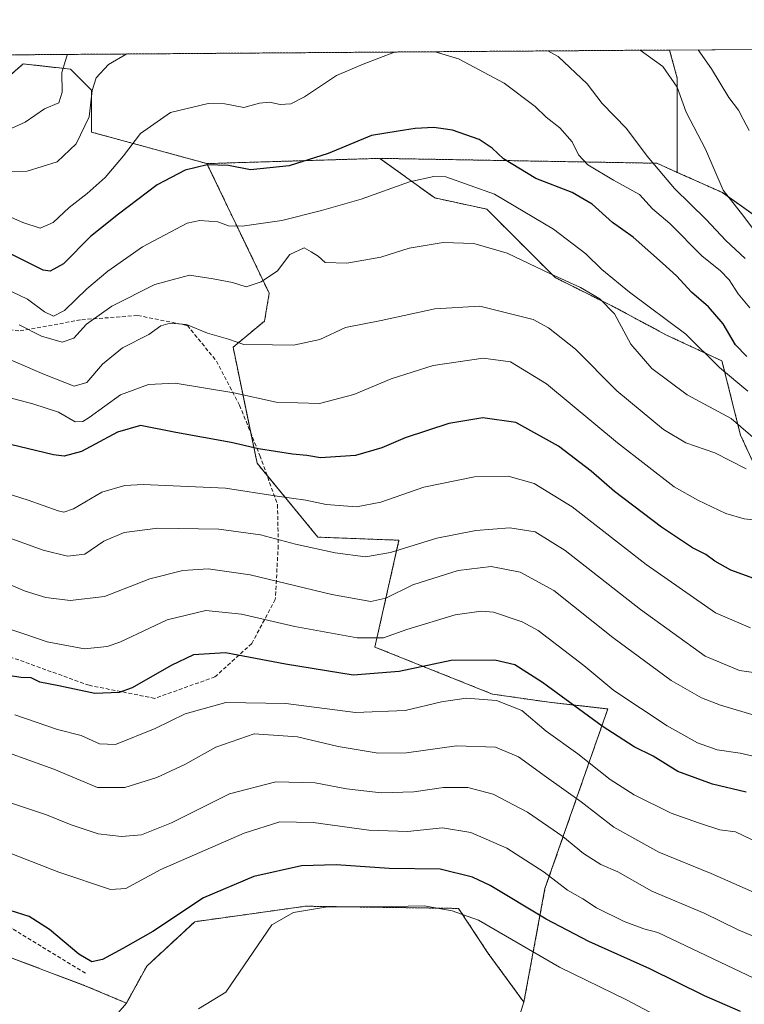
# Model space of a CAD drawing. Units: metres. Extents: x 549557 to 552996, y 4714730 to 4717068.
# Drawn here: x 551728 to 551917, y 4716812 to 4717068 of the extents above; entities that cross this region are included whole.
import ezdxf

# ---------------------------------------------------------------- set-up
doc = ezdxf.new("R2010")
doc.units = ezdxf.units.M
doc.header["$MEASUREMENT"] = 0
doc.linetypes.add('TRAZOS', pattern=[0.75, 0.5, -0.25])
doc.linetypes.add('TRAZOSX2', pattern=[1.5, 1, -0.5])
for name, color, linetype, lineweight in [('Arbolado forestal', 92, 'TRAZOS', 0), ('Arbolado forestal CxS', 92, 'Continuous', 0), ('Comarca CxS', 133, 'Continuous', 0), ('Comunidad Autónoma CxS', 142, 'Continuous', 0), ('Cultivos herbáceos CxS', 92, 'Continuous', 0), ('Curva de nivel maestra', 36, 'Continuous', 30), ('Curva de nivel normal', 36, 'Continuous', 0), ('Matorral', 135, 'Continuous', 0), ('Matorral CxS', 135, 'Continuous', 0), ('Municipio CxS', 142, 'Continuous', 0), ('Pastizal CxS', 92, 'Continuous', 0), ('Provincia CxS', 1, 'Continuous', 0), ('Senda', 19, 'TRAZOSX2', 0)]:
    doc.layers.add(name, color=color, linetype=linetype, lineweight=lineweight)

# ---------------------------------------------------------------- blocks, each defined once
blk = doc.blocks.new('*U152')
at = {"layer": 'Pastizal CxS', "color": 92, "linetype": 'Continuous', "lineweight": 0}
blk.add_polyline3d([(552169.26, 4716952.68, 750.15), (552146.68, 4716981.25, 747.03), (552116.12, 4716994.21, 749.14), (552079.77, 4716995.02, 730.77), (552049.5, 4716978.76, 723.63), (552002.53, 4716976.26, 722.22), (551986.06, 4716972.24, 730.76), (551926.23, 4717012.38, 732.56), (551911.1, 4717023.14, 734.92), (551899.34, 4717028.4, 738.19), (551899.34, 4717052.96, 734.26), (551897.34, 4717060.29, 732.38), (552644.34, 4717065.77, 680.38)], dxfattribs=at)
blk = doc.blocks.new('*U168')
at = {"layer": 'Curva de nivel normal', "color": 36, "linetype": 'Continuous', "lineweight": 0}
for points in [[(551740.51, 4717059.15, 735), (551740.28, 4717058.73, 735), (551739.03, 4717054.4, 735), (551739.12, 4717049.31, 735), (551738.21, 4717046.55, 735), (551734.46, 4717044.95, 735), (551729.46, 4717041.48, 735), (551725.78, 4717039.87, 735), (551718.68, 4717038.82, 735), (551710.69, 4717038.63, 735), (551703.6, 4717039.72, 735), (551697.68, 4717041.56, 735), (551695.44, 4717042.85, 735), (551693.01, 4717045.86, 735), (551685.28, 4717053.72, 735), (551678.49, 4717058.48, 735), (551678.11, 4717058.69, 735)], [(551920.28, 4717012.13, 735), (551916.68, 4717016.94, 735), (551911.32, 4717023.79, 735), (551906.66, 4717034.43, 735), (551901.69, 4717044.13, 735), (551899.29, 4717050.6, 735), (551895.58, 4717055.96, 735), (551889.71, 4717060.24, 735)]]:
    blk.add_polyline3d(points, dxfattribs=at)
blk = doc.blocks.new('*U170')
at = {"layer": 'Curva de nivel normal', "color": 36, "linetype": 'Continuous', "lineweight": 0}
blk.add_polyline3d([(551925.91, 4716837.81, 810), (551908.15, 4716845.66, 810), (551894.54, 4716851.22, 810), (551882.85, 4716857.75, 810), (551874.32, 4716864.36, 810), (551865.26, 4716870.75, 810), (551858.01, 4716876.1, 810), (551851.99, 4716878.58, 810), (551841.81, 4716878.89, 810), (551828.78, 4716877.12, 810), (551821.4, 4716876.99, 810), (551811.03, 4716878.77, 810), (551800.44, 4716881.3, 810), (551789.12, 4716882.06, 810), (551779.12, 4716878.62, 810), (551771.03, 4716874.08, 810), (551763.74, 4716870.71, 810), (551755.42, 4716868.03, 810), (551748.33, 4716868.08, 810), (551736.9, 4716872.84, 810), (551718.49, 4716879.43, 810)], dxfattribs=at)
blk = doc.blocks.new('*U175')
at = {"layer": 'Curva de nivel normal', "color": 36, "linetype": 'Continuous', "lineweight": 0}
blk.add_polyline3d([(551724.8, 4716969.82, 770), (551731.46, 4716968.09, 770), (551738.12, 4716965.86, 770), (551742.46, 4716963.34, 770), (551744.51, 4716963.49, 770), (551746.12, 4716964.55, 770), (551754.24, 4716970.4, 770), (551761.58, 4716973.14, 770), (551768.5, 4716973.45, 770), (551783.77, 4716970.92, 770), (551794.88, 4716968.51, 770), (551806.12, 4716968.13, 770), (551815.12, 4716970.51, 770), (551824.79, 4716974.56, 770), (551835.75, 4716978.04, 770), (551848.76, 4716979.95, 770), (551855.93, 4716979.06, 770), (551865.25, 4716973.32, 770), (551883.74, 4716957.9, 770), (551898.51, 4716946.45, 770), (551904.74, 4716943, 770), (551912, 4716939.46, 770), (551916.81, 4716938.12, 770), (551921.47, 4716937.6, 770)], dxfattribs=at)
blk = doc.blocks.new('*U178')
at = {"layer": 'Curva de nivel normal', "color": 36, "linetype": 'Continuous', "lineweight": 0}
blk.add_polyline3d([(551931.86, 4716823.91, 815), (551915.25, 4716830.96, 815), (551906.34, 4716835.27, 815), (551892.76, 4716841.02, 815), (551883.82, 4716846.08, 815), (551879.44, 4716848.02, 815), (551874.92, 4716850.84, 815), (551869.56, 4716855.28, 815), (551860.32, 4716861.64, 815), (551851.36, 4716866.29, 815), (551844.8, 4716868.06, 815), (551838.46, 4716868.05, 815), (551830.73, 4716866.91, 815), (551822.2, 4716866.63, 815), (551813.19, 4716867.75, 815), (551804.96, 4716869.26, 815), (551794.76, 4716869.5, 815), (551782.64, 4716866.44, 815), (551767.6, 4716858.87, 815), (551759.72, 4716855.73, 815), (551754.57, 4716855.27, 815), (551748.46, 4716856, 815), (551741.44, 4716858.29, 815), (551735.04, 4716860.95, 815), (551722.37, 4716865.08, 815)], dxfattribs=at)
blk = doc.blocks.new('*U179')
at = {"layer": 'Curva de nivel normal', "color": 36, "linetype": 'Continuous', "lineweight": 0}
blk.add_polyline3d([(551727.89, 4716988.62, 760), (551733.73, 4716985.67, 760), (551739.06, 4716984.12, 760), (551742.14, 4716985.22, 760), (551745.4, 4716988.8, 760), (551751.99, 4716993.54, 760), (551763.2, 4716999.15, 760), (551772.26, 4717001.62, 760), (551778.47, 4717000.68, 760), (551783.5, 4716999.68, 760), (551787.04, 4716998.56, 760), (551790.91, 4716999.84, 760), (551795.22, 4717002.73, 760), (551798.36, 4717007.01, 760), (551802.11, 4717008.72, 760), (551803.98, 4717007.72, 760), (551805.77, 4717006.52, 760), (551807.62, 4717004.92, 760), (551813.28, 4717004.76, 760), (551822.08, 4717006.3, 760), (551829.46, 4717008.62, 760), (551838.36, 4717010.1, 760), (551846.31, 4717009.85, 760), (551855.07, 4717007.34, 760), (551866.36, 4717001.96, 760), (551874.11, 4716998.38, 760), (551879.18, 4716995.44, 760), (551882.96, 4716991.49, 760), (551887.23, 4716983.58, 760), (551892.75, 4716977.29, 760), (551901.94, 4716970.44, 760), (551913.4, 4716964.25, 760), (551926.02, 4716953.39, 760)], dxfattribs=at)
blk = doc.blocks.new('*U183')
at = {"layer": 'Curva de nivel normal', "color": 36, "linetype": 'Continuous', "lineweight": 0}
blk.add_polyline3d([(551925.8, 4716897.08, 785), (551915.52, 4716898.54, 785), (551906.62, 4716902.33, 785), (551889.77, 4716914.48, 785), (551870.12, 4716929.85, 785), (551862.36, 4716934.69, 785), (551855.71, 4716935.73, 785), (551846.85, 4716935.07, 785), (551836.74, 4716933.06, 785), (551824.61, 4716929.33, 785), (551818.12, 4716928.22, 785), (551810.24, 4716929.19, 785), (551799.92, 4716931.46, 785), (551790.72, 4716933.92, 785), (551779.88, 4716935.39, 785), (551764.04, 4716935.65, 785), (551755.2, 4716934.57, 785), (551749.98, 4716932.3, 785), (551745, 4716928.92, 785), (551740.46, 4716928.33, 785), (551734.12, 4716929.93, 785), (551723.12, 4716933.95, 785)], dxfattribs=at)
blk = doc.blocks.new('*U185')
at = {"layer": 'Curva de nivel normal', "color": 36, "linetype": 'Continuous', "lineweight": 0}
for points in [[(551755.96, 4717059.26, 740), (551751.19, 4717056.48, 740), (551747.94, 4717053.06, 740), (551746.87, 4717049.74, 740), (551746.14, 4717042.86, 740), (551742.7, 4717035.86, 740), (551737.76, 4717031.12, 740), (551729.95, 4717028.73, 740), (551718.12, 4717028.62, 740)], [(551917.02, 4717005.95, 740), (551912.02, 4717010.62, 740), (551906.84, 4717016.1, 740), (551898.6, 4717024.2, 740), (551891.48, 4717032.59, 740), (551886.16, 4717039.86, 740), (551879.82, 4717046.39, 740), (551875.9, 4717051.52, 740), (551868.31, 4717058.57, 740), (551865.66, 4717060.06, 740)]]:
    blk.add_polyline3d(points, dxfattribs=at)
blk = doc.blocks.new('*U186')
at = {"layer": 'Curva de nivel normal', "color": 36, "linetype": 'Continuous', "lineweight": 0}
blk.add_polyline3d([(551917.28, 4716951.09, 765), (551909.12, 4716955.26, 765), (551901.61, 4716957.9, 765), (551895.72, 4716961.34, 765), (551883.61, 4716971.44, 765), (551872.8, 4716982.32, 765), (551865.84, 4716987.92, 765), (551861.8, 4716990.05, 765), (551847.9, 4716993.5, 765), (551836.18, 4716992.8, 765), (551822.18, 4716989.82, 765), (551812.9, 4716987.93, 765), (551806.18, 4716984.83, 765), (551799.4, 4716983.35, 765), (551793.85, 4716983.44, 765), (551786.4, 4716983.5, 765), (551782.38, 4716984.9, 765), (551776.92, 4716986.52, 765), (551771.45, 4716988.71, 765), (551767.2, 4716989.08, 765), (551764.76, 4716988.39, 765), (551761.67, 4716986.11, 765), (551754.78, 4716982.66, 765), (551749.59, 4716978.4, 765), (551745.54, 4716973.63, 765), (551742.23, 4716972.68, 765), (551734.48, 4716975.75, 765), (551718.86, 4716982.43, 765)], dxfattribs=at)
blk = doc.blocks.new('*U189')
at = {"layer": 'Curva de nivel normal', "color": 36, "linetype": 'Continuous', "lineweight": 0}
blk.add_polyline3d([(551922.36, 4716852.74, 805), (551914.53, 4716856.54, 805), (551910.43, 4716857.03, 805), (551904.88, 4716858.82, 805), (551897.75, 4716861.35, 805), (551888.11, 4716866.15, 805), (551881.88, 4716870.19, 805), (551873.44, 4716876.8, 805), (551865.17, 4716882.77, 805), (551858.81, 4716888.13, 805), (551852.28, 4716890.77, 805), (551844.37, 4716891.38, 805), (551837.94, 4716890.43, 805), (551828.49, 4716888.1, 805), (551815.54, 4716887.64, 805), (551797.33, 4716889.96, 805), (551781.75, 4716890.26, 805), (551771.17, 4716887.3, 805), (551763.3, 4716883.41, 805), (551752.99, 4716879.31, 805), (551748.85, 4716879.46, 805), (551744.04, 4716881.65, 805), (551737.91, 4716883.21, 805), (551726.74, 4716887.02, 805)], dxfattribs=at)
blk = doc.blocks.new('*U193')
at = {"layer": 'Curva de nivel normal', "color": 36, "linetype": 'Continuous', "lineweight": 0}
blk.add_polyline3d([(551925.12, 4716874.8, 795), (551915.71, 4716877, 795), (551909.75, 4716877.9, 795), (551904.61, 4716879.69, 795), (551896.69, 4716884.14, 795), (551882.82, 4716893.37, 795), (551874.98, 4716899.89, 795), (551863.11, 4716908.99, 795), (551858.92, 4716911.28, 795), (551851.47, 4716913.75, 795), (551848.28, 4716914.04, 795), (551841.48, 4716913.04, 795), (551828.86, 4716909.29, 795), (551822.84, 4716907.11, 795), (551815.96, 4716907.1, 795), (551799.74, 4716910, 795), (551785.79, 4716913.23, 795), (551776.53, 4716914.21, 795), (551766.44, 4716911.75, 795), (551754.11, 4716905.98, 795), (551750.82, 4716904.79, 795), (551744.94, 4716904.21, 795), (551735.19, 4716906.06, 795), (551729.33, 4716908, 795), (551724.96, 4716909.5, 795)], dxfattribs=at)
blk = doc.blocks.new('*U194')
at = {"layer": 'Curva de nivel normal', "color": 36, "linetype": 'Continuous', "lineweight": 0}
blk.add_polyline3d([(551929.86, 4716883.79, 790), (551910.59, 4716889.52, 790), (551905.65, 4716891.44, 790), (551897.75, 4716895.99, 790), (551882.6, 4716907.13, 790), (551867.19, 4716919.44, 790), (551858.42, 4716924.23, 790), (551850.86, 4716925.66, 790), (551842.25, 4716924.67, 790), (551830.48, 4716920.85, 790), (551823.44, 4716917.42, 790), (551819.48, 4716916.53, 790), (551809.36, 4716918.33, 790), (551788.04, 4716923.48, 790), (551777.13, 4716925.07, 790), (551770.56, 4716924.67, 790), (551761.9, 4716922.43, 790), (551750.12, 4716917.82, 790), (551741.21, 4716916.84, 790), (551734.87, 4716917.6, 790), (551729.45, 4716919.24, 790), (551725.2, 4716921.1, 790)], dxfattribs=at)
blk = doc.blocks.new('*U197')
at = {"layer": 'Curva de nivel normal', "color": 36, "linetype": 'Continuous', "lineweight": 0}
for points in [[(551825.76, 4717059.77, 745), (551825.63, 4717059.75, 745), (551817.54, 4717056.63, 745), (551810.6, 4717053.66, 745), (551802.24, 4717048.07, 745), (551798.65, 4717046.24, 745), (551795.92, 4717046.1, 745), (551793.08, 4717046.71, 745), (551790.48, 4717046.48, 745), (551786.46, 4717045.32, 745), (551781.46, 4717046.31, 745), (551777.09, 4717046.38, 745), (551767.33, 4717044.02, 745), (551759.51, 4717038.56, 745), (551755.03, 4717032.69, 745), (551750.3, 4717027.06, 745), (551745.6, 4717022.87, 745), (551740.88, 4717019.28, 745), (551736.7, 4717015.31, 745), (551733.33, 4717013.84, 745), (551728.83, 4717015.33, 745), (551718.94, 4717019.67, 745)], [(551918.24, 4716993.06, 745), (551915.19, 4716996.73, 745), (551912.83, 4717000.4, 745), (551910.5, 4717002.8, 745), (551905.84, 4717006.53, 745), (551897.45, 4717015.06, 745), (551892.86, 4717018.94, 745), (551889.54, 4717022.6, 745), (551882.77, 4717026.38, 745), (551876.04, 4717030.4, 745), (551873.62, 4717033.01, 745), (551871.96, 4717036.36, 745), (551868.74, 4717040.05, 745), (551865.21, 4717042.78, 745), (551862.32, 4717045.53, 745), (551854.25, 4717051.68, 745), (551842.36, 4717057.96, 745), (551836.29, 4717059.85, 745)]]:
    blk.add_polyline3d(points, dxfattribs=at)
blk = doc.blocks.new('*U201')
at = {"layer": 'Curva de nivel normal', "color": 36, "linetype": 'Continuous', "lineweight": 0}
blk.add_polyline3d([(551918.42, 4716909.71, 780), (551909.35, 4716913.61, 780), (551891.27, 4716926.2, 780), (551871.95, 4716941.21, 780), (551862.02, 4716947.29, 780), (551855.26, 4716949.2, 780), (551846.49, 4716949.08, 780), (551833.28, 4716946.39, 780), (551822.13, 4716942.46, 780), (551815.79, 4716941.19, 780), (551807.86, 4716941.82, 780), (551802.55, 4716942.99, 780), (551795.07, 4716944.01, 780), (551781.68, 4716946.1, 780), (551760.22, 4716947.06, 780), (551755.44, 4716946.77, 780), (551749.42, 4716945.01, 780), (551742.07, 4716940.68, 780), (551739.56, 4716939.8, 780), (551738.06, 4716940.16, 780), (551730.21, 4716942.97, 780), (551724.52, 4716944.76, 780)], dxfattribs=at)
blk = doc.blocks.new('*U202')
at = {"layer": 'Curva de nivel normal', "color": 36, "linetype": 'Continuous', "lineweight": 0}
blk.add_polyline3d([(551918.07, 4717039.33, 730), (551916.49, 4717042.28, 730), (551915.34, 4717044.65, 730), (551912.78, 4717047.96, 730), (551908.23, 4717055.42, 730), (551904.8, 4717060.35, 730)], dxfattribs=at)
blk = doc.blocks.new('*U206')
at = {"layer": 'Curva de nivel maestra', "color": 36, "linetype": 'Continuous', "lineweight": 30}
blk.add_polyline3d([(551917.32, 4716866.89, 800), (551908.52, 4716868.92, 800), (551899.47, 4716872.24, 800), (551893.06, 4716876.22, 800), (551888.1, 4716878.69, 800), (551879.82, 4716884.08, 800), (551864.2, 4716895.39, 800), (551857.01, 4716900.01, 800), (551851.83, 4716901.24, 800), (551840.41, 4716901.2, 800), (551826.85, 4716898.33, 800), (551814.86, 4716897.37, 800), (551797.31, 4716900.21, 800), (551781.67, 4716903.19, 800), (551773.34, 4716902.65, 800), (551767.46, 4716899.84, 800), (551757.3, 4716894, 800), (551753.96, 4716892.86, 800), (551747.58, 4716892.53, 800), (551738.24, 4716894.59, 800), (551733.25, 4716895.51, 800), (551731.01, 4716896.69, 800), (551728.4, 4716896.73, 800), (551724.94, 4716897.28, 800)], dxfattribs=at)
blk = doc.blocks.new('*U212')
at = {"layer": 'Curva de nivel maestra', "color": 36, "linetype": 'Continuous', "lineweight": 30}
blk.add_polyline3d([(551917.49, 4716980.44, 750), (551914.52, 4716983.49, 750), (551911.28, 4716988.88, 750), (551907.46, 4716993.39, 750), (551903.06, 4716997.22, 750), (551899.16, 4717001.47, 750), (551895.48, 4717004.74, 750), (551887.84, 4717011.54, 750), (551882.44, 4717015.36, 750), (551877.19, 4717020.1, 750), (551871.92, 4717023.18, 750), (551862.52, 4717026.79, 750), (551854.05, 4717031.9, 750), (551851.12, 4717034.72, 750), (551847.74, 4717036.99, 750), (551840.8, 4717039.42, 750), (551835.96, 4717040.11, 750), (551831.07, 4717039.87, 750), (551826.61, 4717039.16, 750), (551819.64, 4717038.04, 750), (551808.35, 4717033.33, 750), (551798.26, 4717030.15, 750), (551788.12, 4717029.04, 750), (551782.46, 4717030.23, 750), (551776.87, 4717030.41, 750), (551771.12, 4717028.98, 750), (551763.87, 4717025.17, 750), (551753.79, 4717017.55, 750), (551746.46, 4717011.69, 750), (551739.46, 4717004.6, 750), (551735.96, 4717002.67, 750), (551734.14, 4717002.93, 750), (551724.79, 4717007.57, 750)], dxfattribs=at)
blk = doc.blocks.new('*U213')
at = {"layer": 'Curva de nivel maestra', "color": 36, "linetype": 'Continuous', "lineweight": 30}
blk.add_polyline3d([(551920.25, 4716922.2, 775), (551913.31, 4716924.7, 775), (551909.17, 4716927.03, 775), (551906.81, 4716928.8, 775), (551903.28, 4716930.56, 775), (551895.25, 4716935.93, 775), (551882.98, 4716945.24, 775), (551876.9, 4716950.49, 775), (551868.42, 4716957.02, 775), (551857.31, 4716963.24, 775), (551848.71, 4716964.44, 775), (551839.79, 4716962.93, 775), (551828.46, 4716959.2, 775), (551822.38, 4716956.58, 775), (551815.48, 4716954.57, 775), (551806.39, 4716954.01, 775), (551802.8, 4716954.58, 775), (551799.06, 4716954.94, 775), (551790.27, 4716956.32, 775), (551783.14, 4716958, 775), (551768.72, 4716960.61, 775), (551759.48, 4716962.4, 775), (551753.46, 4716960.69, 775), (551744.12, 4716955.64, 775), (551739.58, 4716954.46, 775), (551736.79, 4716954.8, 775), (551716.81, 4716959.54, 775)], dxfattribs=at)

msp = doc.modelspace()

# ---------------------------------------------------------------- linework, layer by layer
at = {"layer": 'Arbolado forestal', "color": 92, "linetype": 'TRAZOS', "lineweight": 0}
for points in [[(551702.86, 4717058.87, 729.9), (551897.34, 4717060.3, 732.38)], [(551899.34, 4717028.41, 738.19), (551899.34, 4717052.96, 734.26), (551897.34, 4717060.3, 732.38)], [(551776.79, 4717030.69, 749.84), (551746.72, 4717038.9, 740.92), (551746.72, 4717049.84, 739.64), (551741.25, 4717055.31, 736.33), (551728.95, 4717056.68, 730.78), (551723.46, 4717051.88, 731.08), (551718.02, 4717047.11, 731.67), (551704.65, 4717046.45, 732.59)], [(551776.79, 4717030.69, 749.84), (551746.72, 4717038.9, 740.92), (551746.72, 4717049.84, 739.64), (551741.25, 4717055.31, 736.33), (551728.95, 4717056.68, 730.78), (551723.46, 4717051.88, 731.08), (551718.02, 4717047.11, 731.67), (551704.65, 4717046.45, 732.59)], [(551776.79, 4717030.69, 749.84), (551821.89, 4717032.06, 751.37)], [(551859.39, 4716812.11, 834.25), (551864.88, 4716841.71, 821.38), (551881.24, 4716888.55, 797.82), (551865.93, 4716890.28, 801.46), (551851.19, 4716892.41, 804.11), (551820.56, 4716904.68, 795.64), (551826.84, 4716932.52, 783.82), (551805.69, 4716933.33, 783.55), (551792.46, 4716949.43, 777.9), (551789.87, 4716952.58, 777.23), (551788.25, 4716960.42, 772.96), (551783.62, 4716982.82, 765.24), (551791.82, 4716989.66, 762.55), (551793.03, 4716996.89, 760.58), (551776.79, 4717030.69, 749.84)], [(551821.89, 4717032.06, 751.37), (551836.17, 4717021.73, 757.18), (551849.69, 4717018.83, 757.27), (551867.55, 4717000.97, 760.42), (551882.99, 4716993.25, 759.45), (551896.51, 4716986.01, 756.61), (551910.99, 4716979.25, 753.72), (551915.82, 4716959.94, 761.39), (551921.61, 4716947.39, 764.44)], [(551899.34, 4717028.41, 738.19), (551894.04, 4717030.78, 739.84), (551821.89, 4717032.06, 751.37)], [(551899.34, 4717028.41, 738.19), (551894.04, 4717030.78, 739.84), (551821.89, 4717032.06, 751.37)], [(552049.5, 4716978.76, 723.63), (552002.53, 4716976.26, 722.22), (551986.06, 4716972.24, 730.76), (551926.23, 4717012.38, 732.56), (551911.1, 4717023.14, 734.92), (551899.34, 4717028.41, 738.19)], [(551515.46, 4716779.88, 828.39), (551522.46, 4716779.3, 828.48), (551559.17, 4716776.27, 830.18), (551599.65, 4716772.93, 832.05), (551601.92, 4716773.17, 832.12), (551634.24, 4716776.6, 832.3), (551651.16, 4716775.39, 831.3), (551659.76, 4716774.78, 830.96), (551664.22, 4716774.46, 830.74), (551673.72, 4716777.12, 830.28), (551673.7, 4716777.43, 830.28), (551673.61, 4716779.46, 830.43), (551673.02, 4716791.84, 831.25), (551650.45, 4716798.4, 832.22), (551645.91, 4716805.33, 831.15), (551639.54, 4716811.12, 829.93), (551677.68, 4716835.97, 828.2), (551699.64, 4716833.65, 827.86), (551719.29, 4716826.14, 827.33), (551745.29, 4716816.32, 826.6), (551755.82, 4716811.87, 827.92)], [(551755.82, 4716811.87, 827.92), (551761.14, 4716821.53, 827.07), (551773.61, 4716833.08, 826.49), (551802.5, 4716837.12, 829.49), (551842.37, 4716836.54, 829.08), (551850.09, 4716824.82, 832.49), (551859.39, 4716812.11, 834.25)]]:
    msp.add_polyline3d(points, dxfattribs=at)
at = {"layer": 'Arbolado forestal CxS', "color": 92, "linetype": 'Continuous', "lineweight": 0}
msp.add_polyline3d([(551899.34, 4717028.4, 738.19), (551894.04, 4717030.78, 739.84), (551821.89, 4717032.06, 751.37), (551776.79, 4717030.69, 749.84), (551746.72, 4717038.9, 740.92), (551746.72, 4717049.84, 739.64), (551741.25, 4717055.31, 736.33), (551728.95, 4717056.68, 730.78), (551723.46, 4717051.88, 731.08), (551718.02, 4717047.11, 731.67), (551704.65, 4717046.45, 732.59), (551706.05, 4717054.52, 730.55), (551702.86, 4717058.87, 729.9), (551897.34, 4717060.29, 732.38), (551899.34, 4717052.96, 734.26), (551899.34, 4717028.4, 738.19)], close=True, dxfattribs=at)
for points in [[(551723.46, 4717051.88, 731.08), (551728.95, 4717056.68, 730.78), (551741.25, 4717055.31, 736.33), (551746.72, 4717049.84, 739.64), (551746.72, 4717038.9, 740.92), (551776.79, 4717030.69, 749.84), (551793.03, 4716996.89, 760.58), (551791.82, 4716989.66, 762.55), (551783.62, 4716982.82, 765.24), (551789.87, 4716952.58, 777.23), (551805.69, 4716933.33, 783.55), (551826.84, 4716932.52, 783.82), (551820.56, 4716904.68, 795.64), (551851.19, 4716892.41, 804.11), (551865.94, 4716890.28, 801.46), (551881.24, 4716888.55, 797.82), (551864.88, 4716841.71, 821.38), (551859.39, 4716812.11, 834.25), (551850.09, 4716824.82, 832.49), (551842.37, 4716836.54, 829.08), (551802.5, 4716837.12, 829.49), (551773.61, 4716833.07, 826.49), (551761.14, 4716821.53, 827.07), (551755.82, 4716811.87, 827.92), (551745.29, 4716816.32, 826.6), (551719.29, 4716826.14, 827.33)], [(551921.61, 4716947.39, 764.44), (551915.82, 4716959.94, 761.39), (551910.99, 4716979.25, 753.72), (551896.51, 4716986.01, 756.61), (551882.99, 4716993.25, 759.45), (551867.55, 4717000.97, 760.42), (551849.69, 4717018.83, 757.27), (551836.17, 4717021.73, 757.18), (551821.89, 4717032.06, 751.37), (551894.04, 4717030.78, 739.84), (551899.34, 4717028.4, 738.19), (551899.34, 4717028.4, 738.19), (551911.1, 4717023.14, 734.92), (551926.23, 4717012.38, 732.56)]]:
    msp.add_polyline3d(points, dxfattribs=at)
at = {"layer": 'Comarca CxS', "color": 133, "linetype": 'Continuous', "lineweight": 0}
msp.add_polyline3d([(552994.08, 4714754.95, 743.9), (549574.91, 4714729.92, 728.95), (549558.41, 4717043.16, 875.38), (552976.44, 4717068.2, 633.83), (552994.08, 4714754.95, 743.9)], close=True, dxfattribs=at)
msp.add_polyline3d([(552994.08, 4714754.95, 743.9), (549574.91, 4714729.92, 728.95), (549558.41, 4717043.16, 875.38), (552976.44, 4717068.2, 633.83), (552994.08, 4714754.95, 743.9)], close=True, dxfattribs=at)
at = {"layer": 'Comunidad Autónoma CxS', "color": 142, "linetype": 'Continuous', "lineweight": 0}
msp.add_polyline3d([(552670.76, 4714752.58, 681.17), (549574.91, 4714729.92, 728.95), (549558.41, 4717043.16, 875.38), (552976.44, 4717068.2, 633.83), (552977.41, 4716940.66, 662.29), (552994.08, 4714754.95, 743.9), (552670.76, 4714752.58, 681.17)], close=True, dxfattribs=at)
msp.add_polyline3d([(552670.76, 4714752.58, 681.17), (549574.91, 4714729.92, 728.95), (549558.41, 4717043.16, 875.38), (552976.44, 4717068.2, 633.83), (552977.41, 4716940.66, 662.29), (552994.08, 4714754.95, 743.9), (552670.76, 4714752.58, 681.17)], close=True, dxfattribs=at)
at = {"layer": 'Cultivos herbáceos CxS', "color": 92, "linetype": 'Continuous', "lineweight": 0}
for points in [[(551515.46, 4716779.88, 828.39), (551522.46, 4716779.3, 828.48), (551559.17, 4716776.27, 830.18), (551599.65, 4716772.93, 832.05), (551601.92, 4716773.17, 832.12), (551634.24, 4716776.6, 832.3), (551651.16, 4716775.39, 831.3), (551659.76, 4716774.78, 830.96), (551664.22, 4716774.46, 830.74), (551673.72, 4716777.12, 830.28), (551673.7, 4716777.43, 830.28), (551673.61, 4716779.46, 830.43), (551673.02, 4716791.84, 831.25), (551650.45, 4716798.4, 832.22), (551645.91, 4716805.33, 831.15), (551639.54, 4716811.12, 829.93), (551677.68, 4716835.97, 828.2), (551699.64, 4716833.65, 827.86), (551719.29, 4716826.14, 827.33), (551745.29, 4716816.32, 826.6), (551755.82, 4716811.87, 827.92)], [(551719.29, 4716826.14, 827.33), (551745.29, 4716816.32, 826.6), (551755.82, 4716811.87, 827.92), (551755.82, 4716811.87, 827.92), (551746.53, 4716801.05, 828.31)], [(551746.53, 4716801.05, 828.31), (551755.82, 4716811.87, 827.92)]]:
    msp.add_polyline3d(points, dxfattribs=at)
at = {"layer": 'Curva de nivel maestra', "color": 36, "linetype": 'Continuous', "lineweight": 30}
msp.add_polyline3d([(551915.8, 4716809.65, 825), (551906.41, 4716813.72, 825), (551892.22, 4716820.76, 825), (551876.3, 4716827.88, 825), (551865.16, 4716833.76, 825), (551850.61, 4716842.54, 825), (551846.02, 4716844.67, 825), (551837.58, 4716846.81, 825), (551824.28, 4716846.96, 825), (551810.46, 4716847.91, 825), (551801.46, 4716847.66, 825), (551789.06, 4716844.84, 825), (551775.94, 4716839.28, 825), (551762.67, 4716830.52, 825), (551754.89, 4716826.14, 825), (551749.57, 4716823.27, 825), (551746.82, 4716822.65, 825), (551743.46, 4716824.63, 825), (551735.79, 4716831.08, 825), (551730.46, 4716834.48, 825), (551725.56, 4716836.04, 825)], dxfattribs=at)
at = {"layer": 'Curva de nivel normal', "color": 36, "linetype": 'Continuous', "lineweight": 0}
for points in [[(551722.51, 4716998.92, 755), (551730.05, 4716995.31, 755), (551734.46, 4716992.05, 755), (551736.79, 4716990.88, 755), (551739.65, 4716992.41, 755), (551745.48, 4716998.06, 755), (551751.02, 4717002.67, 755), (551760.03, 4717008.96, 755), (551771.69, 4717015.18, 755), (551774.98, 4717015.84, 755), (551779.68, 4717015.48, 755), (551782.44, 4717014.5, 755), (551785.99, 4717014.39, 755), (551796.36, 4717015.82, 755), (551806.68, 4717018.5, 755), (551817.02, 4717021.39, 755), (551829.59, 4717025.97, 755), (551835.95, 4717027.37, 755), (551839.08, 4717027.21, 755), (551851.72, 4717022.76, 755), (551867.13, 4717013.59, 755), (551875.56, 4717007.15, 755), (551879.7, 4717003.05, 755), (551886.94, 4716997.21, 755), (551901.57, 4716986.22, 755), (551910.34, 4716977.5, 755), (551917.74, 4716971.39, 755)], [(551940.06, 4716810.58, 820), (551935.35, 4716812.89, 820), (551924.8, 4716815.73, 820), (551894.28, 4716830.29, 820), (551890.67, 4716831.23, 820), (551885.54, 4716833.17, 820), (551878.32, 4716836.67, 820), (551874.75, 4716839.01, 820), (551870.73, 4716841.33, 820), (551864.71, 4716845.97, 820), (551854.96, 4716852.22, 820), (551845.56, 4716856.36, 820), (551838.15, 4716857.51, 820), (551829.09, 4716856.56, 820), (551818.98, 4716856.97, 820), (551804.5, 4716858.97, 820), (551795.78, 4716859.08, 820), (551786.54, 4716856.14, 820), (551764.83, 4716846.69, 820), (551755.67, 4716841.7, 820), (551751.65, 4716841.47, 820), (551738.22, 4716845.99, 820), (551710.04, 4716856.91, 820)], [(551774.61, 4716810.4, 830), (551781.76, 4716814.73, 830), (551793.72, 4716832.23, 830), (551799.32, 4716835.52, 830), (551808.21, 4716836.99, 830), (551820.85, 4716836.94, 830), (551833.44, 4716837.26, 830), (551840.74, 4716835.95, 830), (551847.55, 4716833.48, 830), (551868.65, 4716821.25, 830), (551886.15, 4716812.74, 830), (551899.23, 4716805.8, 830)]]:
    msp.add_polyline3d(points, dxfattribs=at)
at = {"layer": 'Matorral', "color": 135, "linetype": 'Continuous', "lineweight": 0}
for points in [[(551776.79, 4717030.69, 749.84), (551821.89, 4717032.06, 751.37)], [(551859.39, 4716812.11, 834.25), (551864.88, 4716841.71, 821.38), (551881.24, 4716888.55, 797.82), (551865.93, 4716890.28, 801.46), (551851.19, 4716892.41, 804.11), (551820.56, 4716904.68, 795.64), (551826.84, 4716932.52, 783.82), (551805.69, 4716933.33, 783.55), (551792.46, 4716949.43, 777.9), (551789.87, 4716952.58, 777.23), (551788.25, 4716960.42, 772.96), (551783.62, 4716982.82, 765.24), (551791.82, 4716989.66, 762.55), (551793.03, 4716996.89, 760.58), (551776.79, 4717030.69, 749.84)], [(551821.89, 4717032.06, 751.37), (551836.17, 4717021.73, 757.18), (551849.69, 4717018.83, 757.27), (551867.55, 4717000.97, 760.42), (551882.99, 4716993.25, 759.45), (551896.51, 4716986.01, 756.61), (551910.99, 4716979.25, 753.72), (551915.82, 4716959.94, 761.39), (551921.61, 4716947.39, 764.44)], [(551956.92, 4716723.32, 857.08), (551959.38, 4716729.78, 855.64), (551941.29, 4716747.17, 849.96), (551920.42, 4716754.13, 848.01), (551907.2, 4716755.53, 846.47), (551907.13, 4716755.56, 846.46), (551893.65, 4716763.35, 843.82), (551875.08, 4716780.49, 839.7), (551849.98, 4716782.9, 837.24), (551851.04, 4716786.19, 837.46), (551851.65, 4716788.09, 837.57), (551852.27, 4716790, 837.66), (551859.39, 4716812.11, 834.25)]]:
    msp.add_polyline3d(points, dxfattribs=at)
at = {"layer": 'Matorral CxS', "color": 135, "linetype": 'Continuous', "lineweight": 0}
msp.add_polyline3d([(551849.98, 4716782.9, 837.24), (551859.39, 4716812.11, 834.25), (551864.88, 4716841.71, 821.38), (551881.24, 4716888.55, 797.82), (551865.94, 4716890.28, 801.46), (551851.19, 4716892.41, 804.11), (551820.56, 4716904.68, 795.64), (551826.84, 4716932.52, 783.82), (551805.69, 4716933.33, 783.55), (551789.87, 4716952.58, 777.23), (551783.62, 4716982.82, 765.24), (551791.82, 4716989.66, 762.55), (551793.03, 4716996.89, 760.58), (551776.79, 4717030.69, 749.84), (551821.89, 4717032.06, 751.37), (551836.17, 4717021.73, 757.18), (551849.69, 4717018.83, 757.27), (551867.55, 4717000.97, 760.42), (551882.99, 4716993.25, 759.45), (551896.51, 4716986.01, 756.61), (551910.99, 4716979.25, 753.72), (551915.82, 4716959.94, 761.39), (551921.61, 4716947.39, 764.44)], dxfattribs=at)
at = {"layer": 'Municipio CxS', "color": 142, "linetype": 'Continuous', "lineweight": 0}
msp.add_polyline3d([(549558.41, 4717043.16, 875.38), (552976.44, 4717068.2, 633.83)], dxfattribs=at)
msp.add_polyline3d([(549558.41, 4717043.16, 875.38), (552976.44, 4717068.2, 633.83)], dxfattribs=at)
at = {"layer": 'Pastizal CxS', "color": 92, "linetype": 'Continuous', "lineweight": 0}
for points in [[(551897.34, 4717060.3, 732.38), (552629.01, 4717065.66, 681.65), (552644.34, 4717065.77, 680.38)], [(551899.34, 4717028.41, 738.19), (551899.34, 4717052.96, 734.26), (551897.34, 4717060.3, 732.38)], [(552049.5, 4716978.76, 723.63), (552002.53, 4716976.26, 722.22), (551986.06, 4716972.24, 730.76), (551926.23, 4717012.38, 732.56), (551911.1, 4717023.14, 734.92), (551899.34, 4717028.41, 738.19)], [(551746.53, 4716801.05, 828.31), (551755.82, 4716811.87, 827.92), (551761.14, 4716821.53, 827.07), (551773.61, 4716833.07, 826.49), (551802.5, 4716837.12, 829.49), (551842.37, 4716836.54, 829.08), (551850.09, 4716824.82, 832.49), (551859.39, 4716812.11, 834.25), (551859.39, 4716812.11, 834.25), (551849.98, 4716782.9, 837.24)], [(551755.82, 4716811.87, 827.92), (551761.14, 4716821.53, 827.07), (551773.61, 4716833.08, 826.49), (551802.5, 4716837.12, 829.49), (551842.37, 4716836.54, 829.08), (551850.09, 4716824.82, 832.49), (551859.39, 4716812.11, 834.25)], [(551746.53, 4716801.05, 828.31), (551755.82, 4716811.87, 827.92)], [(551956.92, 4716723.32, 857.08), (551959.38, 4716729.78, 855.64), (551941.29, 4716747.17, 849.96), (551920.42, 4716754.13, 848.01), (551907.2, 4716755.53, 846.47), (551907.13, 4716755.56, 846.46), (551893.65, 4716763.35, 843.82), (551875.08, 4716780.49, 839.7), (551849.98, 4716782.9, 837.24), (551851.04, 4716786.19, 837.46), (551851.65, 4716788.09, 837.57), (551852.27, 4716790, 837.66), (551859.39, 4716812.11, 834.25)]]:
    msp.add_polyline3d(points, dxfattribs=at)
at = {"layer": 'Provincia CxS', "color": 1, "linetype": 'Continuous', "lineweight": 0}
msp.add_polyline3d([(550430.92, 4714736.19, 682.22), (549574.91, 4714729.92, 728.95), (549558.41, 4717043.16, 875.38), (552976.44, 4717068.2, 633.83), (552994.08, 4714754.95, 743.9), (552670.76, 4714752.58, 681.17), (550430.92, 4714736.19, 682.22)], close=True, dxfattribs=at)
msp.add_polyline3d([(550430.92, 4714736.19, 682.22), (549574.91, 4714729.92, 728.95), (549558.41, 4717043.16, 875.38), (552976.44, 4717068.2, 633.83), (552994.08, 4714754.95, 743.9), (552670.76, 4714752.58, 681.17), (550430.92, 4714736.19, 682.22)], close=True, dxfattribs=at)
at = {"layer": 'Senda', "color": 19, "linetype": 'TRAZOSX2', "lineweight": 0}
for points in [[(551714.9, 4716988.4, 763.12), (551728.1, 4716987.1, 760.61), (551744.2, 4716990, 758.61), (551758.8, 4716991.1, 762.66), (551771.7, 4716988.5, 765.05), (551779.3, 4716979.2, 766.88), (551785.3, 4716967.7, 770.86), (551790.6, 4716954.6, 776.16), (551795.2, 4716941.8, 780.58), (551795.4, 4716931.1, 785.75), (551794.6, 4716917.1, 791.98), (551788.5, 4716905.6, 798.34), (551778.9, 4716896.9, 802.37), (551763.2, 4716891.3, 802.07), (551746.1, 4716894.7, 798.69), (551723.6, 4716902.8, 797.93)], [(551474.2, 4716879.6, 793.6), (551481.1, 4716873.4, 795.34), (551493.2, 4716865.3, 797.7), (551506, 4716857.3, 800.01), (551519.7, 4716851.2, 801.72), (551538.7, 4716848.7, 803.78), (551560.2, 4716848.4, 805.18), (551581.4, 4716847.5, 807.79), (551597.6, 4716847.5, 809.69), (551624.7, 4716844.8, 812.58), (551632.9, 4716844.3, 814.14), (551653.4, 4716847.3, 817.73), (551664, 4716850.1, 819.68), (551672.4, 4716852.9, 821.09), (551682.7, 4716853.8, 822.51), (551694.8, 4716852.6, 823.55), (551705.4, 4716847.9, 824.05), (551726.3, 4716831.1, 825.81), (551745.3, 4716819.6, 825.94)]]:
    msp.add_polyline3d(points, dxfattribs=at)

# ---------------------------------------------------------------- block references
at = {"layer": 'Curva de nivel maestra', "color": 36, "linetype": 'Continuous', "lineweight": 30}
for name in ['*U212', '*U213', '*U206']:
    msp.add_blockref(name, (0, 0), dxfattribs=at)
at = {"layer": 'Curva de nivel normal', "color": 36, "linetype": 'Continuous', "lineweight": 0}
for name in ['*U202', '*U168', '*U197', '*U185', '*U183', '*U201', '*U175', '*U186', '*U179', '*U170', '*U189', '*U193', '*U194', '*U178']:
    msp.add_blockref(name, (0, 0), dxfattribs=at)
at = {"layer": 'Pastizal CxS', "color": 92, "linetype": 'Continuous', "lineweight": 0}
msp.add_blockref('*U152', (0, 0), dxfattribs=at)

doc.saveas('drawing.dxf')
